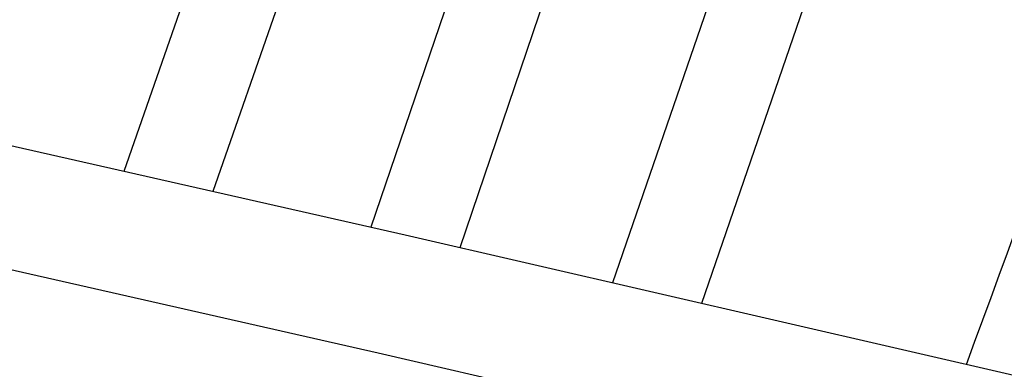
# Model space of a CAD drawing. Extents: x -628 to 351, y -594 to -333.
# Drawn here: x 56 to 59, y -571 to -570 of the extents above; entities that cross this region are included whole.
import ezdxf

# ---------------------------------------------------------------- set-up
doc = ezdxf.new("R2010")
doc.units = 0
doc.header["$MEASUREMENT"] = 0
for name, color, linetype in [('1-MUR', 3, 'CONTINUOUS'), ('2-PROJ 1', 1, 'CONTINUOUS'), ('2-PROJ 2', 251, 'CONTINUOUS')]:
    doc.layers.add(name, color=color, linetype=linetype)

msp = doc.modelspace()

# ---------------------------------------------------------------- linework, layer by layer
at = {"layer": '1-MUR'}
for p, q in [((57.4295, -570.8025), (46.5568, -568.3417)), ((57.3404, -571.1924), (46.5568, -568.7518)), ((63.4181, -572.1832), (57.4295, -570.8025)), ((63.3282, -572.573), (57.3404, -571.1924))]:
    msp.add_line(p, q, dxfattribs=at)
at = {"layer": '2-PROJ 1'}
msp.add_arc((12.1658, -553.6883), 50.2774, 339.58004, 345.30917, dxfattribs=at)
at = {"layer": '2-PROJ 2'}
for p, q in [((57.7734, -569.4323), (57.3156, -570.7767)), ((56.8966, -569.4522), (56.4992, -570.5919)), ((58.0738, -569.4808), (57.6096, -570.844)), ((57.1966, -569.503), (56.7936, -570.6586)), ((58.4832, -569.8886), (58.1142, -570.9603)), ((58.7835, -569.9382), (58.4081, -571.0281))]:
    msp.add_line(p, q, dxfattribs=at)

doc.saveas('drawing.dxf')
